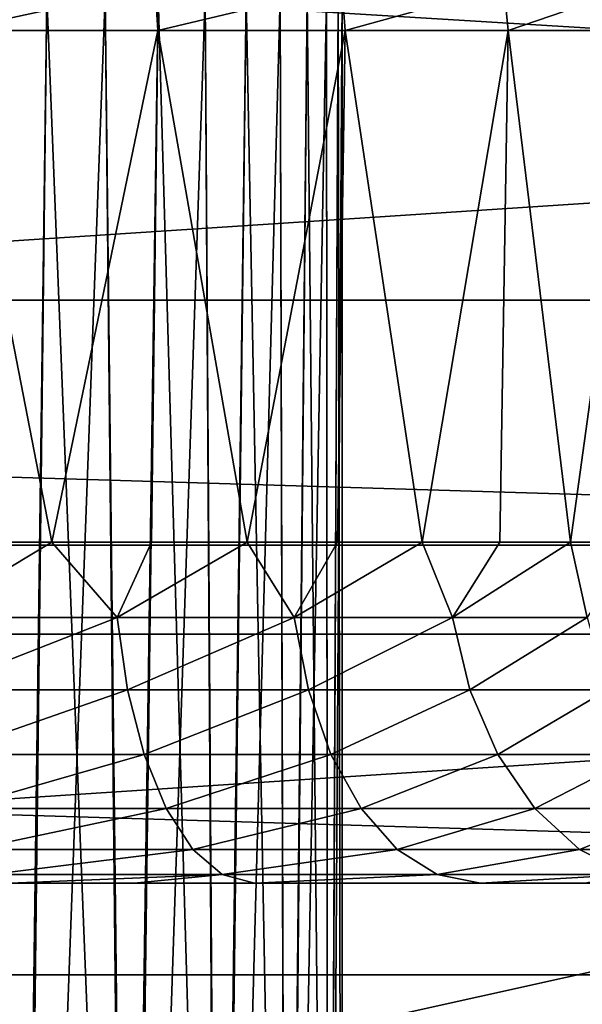
# Model space of a CAD drawing. Units: millimetres. Extents: x -180 to 70, y -82 to 50.
# Drawn here: x 1 to 3, y 4 to 7 of the extents above; entities that cross this region are included whole.
import ezdxf

# ---------------------------------------------------------------- set-up
doc = ezdxf.new("R2010")
doc.units = ezdxf.units.MM
doc.header["$LTSCALE"] = 81.481481
for name, color, linetype in [('100', 7, 'CONTINUOUS'), ('142', 7, 'CONTINUOUS'), ('146', 7, 'CONTINUOUS'), ('23', 7, 'CONTINUOUS'), ('61', 7, 'CONTINUOUS'), ('63', 7, 'CONTINUOUS'), ('71', 7, 'CONTINUOUS'), ('82', 7, 'CONTINUOUS'), ('85', 7, 'CONTINUOUS'), ('87', 7, 'CONTINUOUS')]:
    doc.layers.add(name, color=color, linetype=linetype)

msp = doc.modelspace()

# ---------------------------------------------------------------- linework, layer by layer
at = {"layer": '100', "color": 7, "linetype": 'CONTINUOUS'}
for points in [[(-4, 4.1749, 85.1315), (4, 4.1749, 85.1315), (-5, 2.1776, 84.5787), (-4, 4.1749, 85.1315)], [(4, 4.1749, 85.1315), (4.51, 4.1313, 85.1194), (-5, 2.1776, 84.5787), (4, 4.1749, 85.1315)], [(4.51, 4.1313, 85.1194), (5, 2.1776, 84.5787), (-5, 2.1776, 84.5787), (4.51, 4.1313, 85.1194)]]:
    msp.add_3dface(points, dxfattribs=at)
at = {"layer": '142', "color": 7, "linetype": 'CONTINUOUS'}
for points in [[(0.9461, 5.1749, 89.2316), (1.2492, 5.1749, 89.3319), (0.8812, 4.9535, 89.1884), (0.9461, 5.1749, 89.2316)], [(1.2492, 5.1749, 89.3319), (1.4409, 4.9535, 89.3845), (0.8812, 4.9535, 89.1884), (1.2492, 5.1749, 89.3319)], [(1.2492, 5.1749, 89.3319), (1.5419, 5.1749, 89.4593), (1.4409, 4.9535, 89.3845), (1.2492, 5.1749, 89.3319)], [(1.5419, 5.1749, 89.4593), (1.8218, 5.1749, 89.6129), (1.4409, 4.9535, 89.3845), (1.5419, 5.1749, 89.4593)], [(1.8218, 5.1749, 89.6129), (1.9598, 4.9535, 89.6716), (1.4409, 4.9535, 89.3845), (1.8218, 5.1749, 89.6129)], [(1.8218, 5.1749, 89.6129), (2.0865, 5.1749, 89.7913), (1.9598, 4.9535, 89.6716), (1.8218, 5.1749, 89.6129)], [(2.0865, 5.1749, 89.7913), (2.3339, 5.1749, 89.9931), (1.9598, 4.9535, 89.6716), (2.0865, 5.1749, 89.7913)], [(2.3339, 5.1749, 89.9931), (2.4233, 4.9535, 90.0416), (1.9598, 4.9535, 89.6716), (2.3339, 5.1749, 89.9931)], [(2.3339, 5.1749, 89.9931), (2.5618, 5.1749, 90.2166), (2.4233, 4.9535, 90.0416), (2.3339, 5.1749, 89.9931)], [(2.5618, 5.1749, 90.2166), (2.7685, 5.1749, 90.4599), (2.4233, 4.9535, 90.0416), (2.5618, 5.1749, 90.2166)], [(2.7685, 5.1749, 90.4599), (2.8181, 4.9535, 90.4841), (2.4233, 4.9535, 90.0416), (2.7685, 5.1749, 90.4599)], [(2.7685, 5.1749, 90.4599), (2.9521, 5.1749, 90.7211), (2.8181, 4.9535, 90.4841), (2.7685, 5.1749, 90.4599)], [(1.4409, 4.9535, 89.3845), (0.8996, 4.7419, 89.117), (0.8812, 4.9535, 89.1884), (1.4409, 4.9535, 89.3845)], [(1.4711, 4.7419, 89.3171), (0.8996, 4.7419, 89.117), (1.4409, 4.9535, 89.3845), (1.4711, 4.7419, 89.3171)], [(1.9598, 4.9535, 89.6716), (1.4711, 4.7419, 89.3171), (1.4409, 4.9535, 89.3845), (1.9598, 4.9535, 89.6716)], [(2.0009, 4.7419, 89.6102), (1.4711, 4.7419, 89.3171), (1.9598, 4.9535, 89.6716), (2.0009, 4.7419, 89.6102)], [(2.4233, 4.9535, 90.0416), (2.0009, 4.7419, 89.6102), (1.9598, 4.9535, 89.6716), (2.4233, 4.9535, 90.0416)], [(2.474, 4.7419, 89.988), (2.0009, 4.7419, 89.6102), (2.4233, 4.9535, 90.0416), (2.474, 4.7419, 89.988)], [(2.8181, 4.9535, 90.4841), (2.474, 4.7419, 89.988), (2.4233, 4.9535, 90.0416), (2.8181, 4.9535, 90.4841)], [(2.8771, 4.7419, 90.4398), (2.474, 4.7419, 89.988), (2.8181, 4.9535, 90.4841), (2.8771, 4.7419, 90.4398)], [(1.4711, 4.7419, 89.3171), (0.9294, 4.552, 89.0016), (0.8996, 4.7419, 89.117), (1.4711, 4.7419, 89.3171)], [(1.5198, 4.552, 89.2084), (0.9294, 4.552, 89.0016), (1.4711, 4.7419, 89.3171), (1.5198, 4.552, 89.2084)], [(2.0009, 4.7419, 89.6102), (1.5198, 4.552, 89.2084), (1.4711, 4.7419, 89.3171), (2.0009, 4.7419, 89.6102)], [(2.0671, 4.552, 89.5112), (1.5198, 4.552, 89.2084), (2.0009, 4.7419, 89.6102), (2.0671, 4.552, 89.5112)], [(2.474, 4.7419, 89.988), (2.0671, 4.552, 89.5112), (2.0009, 4.7419, 89.6102), (2.474, 4.7419, 89.988)], [(2.5559, 4.552, 89.9015), (2.0671, 4.552, 89.5112), (2.474, 4.7419, 89.988), (2.5559, 4.552, 89.9015)], [(2.8771, 4.7419, 90.4398), (2.5559, 4.552, 89.9015), (2.474, 4.7419, 89.988), (2.8771, 4.7419, 90.4398)], [(2.9723, 4.552, 90.3682), (2.5559, 4.552, 89.9015), (2.8771, 4.7419, 90.4398), (2.9723, 4.552, 90.3682)], [(1.5198, 4.552, 89.2084), (0.969, 4.3934, 88.8482), (0.9294, 4.552, 89.0016), (1.5198, 4.552, 89.2084)], [(1.5845, 4.3934, 89.0638), (0.969, 4.3934, 88.8482), (1.5198, 4.552, 89.2084), (1.5845, 4.3934, 89.0638)], [(2.0671, 4.552, 89.5112), (1.5845, 4.3934, 89.0638), (1.5198, 4.552, 89.2084), (2.0671, 4.552, 89.5112)], [(2.1552, 4.3934, 89.3795), (1.5845, 4.3934, 89.0638), (2.0671, 4.552, 89.5112), (2.1552, 4.3934, 89.3795)], [(2.5559, 4.552, 89.9015), (2.1552, 4.3934, 89.3795), (2.0671, 4.552, 89.5112), (2.5559, 4.552, 89.9015)], [(2.6648, 4.3934, 89.7865), (2.1552, 4.3934, 89.3795), (2.5559, 4.552, 89.9015), (2.6648, 4.3934, 89.7865)], [(2.9723, 4.552, 90.3682), (2.6648, 4.3934, 89.7865), (2.5559, 4.552, 89.9015), (2.9723, 4.552, 90.3682)], [(3.099, 4.3934, 90.2731), (2.6648, 4.3934, 89.7865), (2.9723, 4.552, 90.3682), (3.099, 4.3934, 90.2731)], [(1.5845, 4.3934, 89.0638), (1.0164, 4.2741, 88.6645), (0.969, 4.3934, 88.8482), (1.5845, 4.3934, 89.0638)], [(1.6621, 4.2741, 88.8906), (1.0164, 4.2741, 88.6645), (1.5845, 4.3934, 89.0638), (1.6621, 4.2741, 88.8906)], [(2.1552, 4.3934, 89.3795), (1.6621, 4.2741, 88.8906), (1.5845, 4.3934, 89.0638), (2.1552, 4.3934, 89.3795)], [(2.2607, 4.2741, 89.2218), (1.6621, 4.2741, 88.8906), (2.1552, 4.3934, 89.3795), (2.2607, 4.2741, 89.2218)], [(2.6648, 4.3934, 89.7865), (2.2607, 4.2741, 89.2218), (2.1552, 4.3934, 89.3795), (2.6648, 4.3934, 89.7865)], [(2.7952, 4.2741, 89.6487), (2.2607, 4.2741, 89.2218), (2.6648, 4.3934, 89.7865), (2.7952, 4.2741, 89.6487)], [(3.099, 4.3934, 90.2731), (2.7952, 4.2741, 89.6487), (2.6648, 4.3934, 89.7865), (3.099, 4.3934, 90.2731)], [(3.2507, 4.2741, 90.1591), (2.7952, 4.2741, 89.6487), (3.099, 4.3934, 90.2731), (3.2507, 4.2741, 90.1591)], [(1.6621, 4.2741, 88.8906), (1.0693, 4.2, 88.4597), (1.0164, 4.2741, 88.6645), (1.6621, 4.2741, 88.8906)], [(1.7486, 4.2, 88.6976), (1.0693, 4.2, 88.4597), (1.6621, 4.2741, 88.8906), (1.7486, 4.2, 88.6976)], [(2.2607, 4.2741, 89.2218), (1.7486, 4.2, 88.6976), (1.6621, 4.2741, 88.8906), (2.2607, 4.2741, 89.2218)], [(2.3783, 4.2, 89.046), (1.7486, 4.2, 88.6976), (2.2607, 4.2741, 89.2218), (2.3783, 4.2, 89.046)], [(2.7952, 4.2741, 89.6487), (2.3783, 4.2, 89.046), (2.2607, 4.2741, 89.2218), (2.7952, 4.2741, 89.6487)], [(2.9407, 4.2, 89.495), (2.3783, 4.2, 89.046), (2.7952, 4.2741, 89.6487), (2.9407, 4.2, 89.495)], [(3.2507, 4.2741, 90.1591), (2.9407, 4.2, 89.495), (2.7952, 4.2741, 89.6487), (3.2507, 4.2741, 90.1591)], [(1.7486, 4.2, 88.6976), (1.127, 4.1749, 88.2447), (1.0693, 4.2, 88.4597), (1.7486, 4.2, 88.6976)], [(1.4902, 4.1749, 88.3552), (1.127, 4.1749, 88.2447), (1.7486, 4.2, 88.6976), (1.4902, 4.1749, 88.3552)], [(1.8427, 4.1749, 88.4959), (1.4902, 4.1749, 88.3552), (1.7486, 4.2, 88.6976), (1.8427, 4.1749, 88.4959)], [(2.3783, 4.2, 89.046), (1.8427, 4.1749, 88.4959), (1.7486, 4.2, 88.6976), (2.3783, 4.2, 89.046)], [(2.5055, 4.1749, 88.8634), (1.8427, 4.1749, 88.4959), (2.3783, 4.2, 89.046), (2.5055, 4.1749, 88.8634)], [(2.9407, 4.2, 89.495), (2.5055, 4.1749, 88.8634), (2.3783, 4.2, 89.046), (2.9407, 4.2, 89.495)], [(2.8117, 4.1749, 89.0879), (2.5055, 4.1749, 88.8634), (2.9407, 4.2, 89.495), (2.8117, 4.1749, 89.0879)]]:
    msp.add_3dface(points, dxfattribs=at)
at = {"layer": '146', "color": 7, "linetype": 'CONTINUOUS'}
for points in [[(0.9578, 6.6749, 89.2349), (0.9532, 6.8038, 89.2512), (1.5526, 6.8038, 89.4834), (0.9578, 6.6749, 89.2349)], [(1.5601, 6.6749, 89.4683), (0.9578, 6.6749, 89.2349), (1.5526, 6.8038, 89.4834), (1.5601, 6.6749, 89.4683)], [(1.5601, 6.6749, 89.4683), (1.5526, 6.8038, 89.4834), (2.099, 6.8038, 89.8218), (1.5601, 6.6749, 89.4683)], [(2.1092, 6.6749, 89.8083), (1.5601, 6.6749, 89.4683), (2.099, 6.8038, 89.8218), (2.1092, 6.6749, 89.8083)], [(2.1092, 6.6749, 89.8083), (2.099, 6.8038, 89.8218), (2.574, 6.8038, 90.2548), (2.1092, 6.6749, 89.8083)], [(2.5865, 6.6749, 90.2434), (2.1092, 6.6749, 89.8083), (2.574, 6.8038, 90.2548), (2.5865, 6.6749, 90.2434)], [(2.5865, 6.6749, 90.2434), (2.574, 6.8038, 90.2548), (2.9614, 6.8038, 90.7677), (2.5865, 6.6749, 90.2434)], [(2.9758, 6.6749, 90.7588), (2.5865, 6.6749, 90.2434), (2.9614, 6.8038, 90.7677), (2.9758, 6.6749, 90.7588)]]:
    msp.add_3dface(points, dxfattribs=at)
at = {"layer": '23', "color": 7, "linetype": 'CONTINUOUS', "true_color": 0xaaaaaa}
for points in [[(-54.5, 50, 50), (65.5, 50, 50), (-54.5, -50, 50), (-54.5, 50, 50)], [(-54.5, -50, 50), (65.5, 50, 50), (65.5, -50, 50), (-54.5, -50, 50)]]:
    msp.add_3dface(points, dxfattribs=at)
at = {"layer": '61', "color": 7, "linetype": 'CONTINUOUS', "true_color": 0xaaaaaa}
for points in [[(12.4724, 5.1662, 52), (11.6914, 6.75, 52), (-12.4724, 5.1662, 52), (12.4724, 5.1662, 52)], [(11.6914, 6.75, 52), (-11.6914, 6.75, 52), (-12.4724, 5.1662, 52), (11.6914, 6.75, 52)], [(13.04, 3.494, 52), (12.4724, 5.1662, 52), (-13.04, 3.494, 52), (13.04, 3.494, 52)], [(12.4724, 5.1662, 52), (-12.4724, 5.1662, 52), (-13.04, 3.494, 52), (12.4724, 5.1662, 52)]]:
    msp.add_3dface(points, dxfattribs=at)
at = {"layer": '63', "color": 7, "linetype": 'CONTINUOUS'}
for points in [[(-15.105, 7.7727, 98.6013), (-15.9391, 5.8843, 98.6013), (15.9391, 5.8844, 98.6013), (-15.105, 7.7727, 98.6013)], [(15.105, 7.7729, 98.6013), (-15.105, 7.7727, 98.6013), (15.9391, 5.8844, 98.6013), (15.105, 7.7729, 98.6013)], [(-15.9391, 5.8843, 98.6013), (-16.2689, 4.9048, 98.6013), (16.2688, 4.9049, 98.6013), (-15.9391, 5.8843, 98.6013)], [(15.9391, 5.8844, 98.6013), (-15.9391, 5.8843, 98.6013), (16.2688, 4.9049, 98.6013), (15.9391, 5.8844, 98.6013)], [(-16.2689, 4.9048, 98.6013), (-16.5386, 3.9065, 98.6013), (16.5386, 3.9067, 98.6013), (-16.2689, 4.9048, 98.6013)], [(16.2688, 4.9049, 98.6013), (-16.2689, 4.9048, 98.6013), (16.5386, 3.9067, 98.6013), (16.2688, 4.9049, 98.6013)], [(-16.5386, 3.9065, 98.6013), (-16.8934, 1.8734, 98.6013), (16.8934, 1.8735, 98.6013), (-16.5386, 3.9065, 98.6013)], [(16.5386, 3.9067, 98.6013), (-16.5386, 3.9065, 98.6013), (16.8934, 1.8735, 98.6013), (16.5386, 3.9067, 98.6013)]]:
    msp.add_3dface(points, dxfattribs=at)
at = {"layer": '71', "color": 7, "linetype": 'CONTINUOUS'}
for points in [[(1.8427, 4.1749, 88.4959), (2.5055, 4.1749, 88.8634), (-4, 4.1749, 85.1315), (1.8427, 4.1749, 88.4959)], [(-4, 4.1749, 85.1315), (2.5055, 4.1749, 88.8634), (4, 4.1749, 85.1315), (-4, 4.1749, 85.1315)], [(1.4902, 4.1749, 88.3552), (1.8427, 4.1749, 88.4959), (-4, 4.1749, 85.1315), (1.4902, 4.1749, 88.3552)], [(1.127, 4.1749, 88.2447), (1.4902, 4.1749, 88.3552), (-4, 4.1749, 85.1315), (1.127, 4.1749, 88.2447)], [(2.5055, 4.1749, 88.8634), (2.8117, 4.1749, 89.0879), (4, 4.1749, 85.1315), (2.5055, 4.1749, 88.8634)]]:
    msp.add_3dface(points, dxfattribs=at)
at = {"layer": '82', "color": 7, "linetype": 'CONTINUOUS'}
for points in [[(0.9461, 5.1749, 89.2316), (0.9578, 6.6749, 89.2349), (1.2492, 5.1749, 89.3319), (0.9461, 5.1749, 89.2316)], [(0.9578, 6.6749, 89.2349), (1.5601, 6.6749, 89.4683), (1.2492, 5.1749, 89.3319), (0.9578, 6.6749, 89.2349)], [(1.2492, 5.1749, 89.3319), (1.5601, 6.6749, 89.4683), (1.5419, 5.1749, 89.4593), (1.2492, 5.1749, 89.3319)], [(1.5419, 5.1749, 89.4593), (1.5601, 6.6749, 89.4683), (1.8218, 5.1749, 89.6129), (1.5419, 5.1749, 89.4593)], [(1.5601, 6.6749, 89.4683), (2.1092, 6.6749, 89.8083), (1.8218, 5.1749, 89.6129), (1.5601, 6.6749, 89.4683)], [(1.8218, 5.1749, 89.6129), (2.1092, 6.6749, 89.8083), (2.0865, 5.1749, 89.7913), (1.8218, 5.1749, 89.6129)], [(2.0865, 5.1749, 89.7913), (2.1092, 6.6749, 89.8083), (2.3339, 5.1749, 89.9931), (2.0865, 5.1749, 89.7913)], [(2.1092, 6.6749, 89.8083), (2.5865, 6.6749, 90.2434), (2.3339, 5.1749, 89.9931), (2.1092, 6.6749, 89.8083)], [(2.3339, 5.1749, 89.9931), (2.5865, 6.6749, 90.2434), (2.5618, 5.1749, 90.2166), (2.3339, 5.1749, 89.9931)], [(2.5618, 5.1749, 90.2166), (2.5865, 6.6749, 90.2434), (2.7685, 5.1749, 90.4599), (2.5618, 5.1749, 90.2166)], [(2.5865, 6.6749, 90.2434), (2.9758, 6.6749, 90.7588), (2.7685, 5.1749, 90.4599), (2.5865, 6.6749, 90.2434)], [(2.7685, 5.1749, 90.4599), (2.9758, 6.6749, 90.7588), (2.9521, 5.1749, 90.7211), (2.7685, 5.1749, 90.4599)]]:
    msp.add_3dface(points, dxfattribs=at)
at = {"layer": '85', "color": 7, "linetype": 'CONTINUOUS'}
for points in [[(1.05, 6.7749, 90.7827), (1.1553, 0.7878, 90.8477), (1.2344, 6.7749, 90.9024), (1.05, 6.7749, 90.7827)], [(1.1553, 0.7878, 90.8477), (1.4742, 0.7306, 91.1058), (1.2344, 6.7749, 90.9024), (1.1553, 0.7878, 90.8477)], [(1.2344, 6.7749, 90.9024), (1.4742, 0.7306, 91.1058), (1.4052, 6.7749, 91.0407), (1.2344, 6.7749, 90.9024)], [(1.4052, 6.7749, 91.0407), (1.4742, 0.7306, 91.1058), (1.5606, 6.7749, 91.1961), (1.4052, 6.7749, 91.0407)], [(1.4742, 0.7306, 91.1058), (1.7384, 0.6602, 91.4233), (1.5606, 6.7749, 91.1961), (1.4742, 0.7306, 91.1058)], [(1.5606, 6.7749, 91.1961), (1.7384, 0.6602, 91.4233), (1.6989, 6.7749, 91.367), (1.5606, 6.7749, 91.1961)], [(1.6989, 6.7749, 91.367), (1.7384, 0.6602, 91.4233), (1.8187, 6.7749, 91.5514), (1.6989, 6.7749, 91.367)], [(1.7384, 0.6602, 91.4233), (1.9361, 0.5793, 91.7881), (1.8187, 6.7749, 91.5514), (1.7384, 0.6602, 91.4233)], [(1.8187, 6.7749, 91.5514), (1.9361, 0.5793, 91.7881), (1.9184, 6.7749, 91.7472), (1.8187, 6.7749, 91.5514)], [(1.9184, 6.7749, 91.7472), (1.9361, 0.5793, 91.7881), (1.9972, 6.7749, 91.9524), (1.9184, 6.7749, 91.7472)], [(1.9361, 0.5793, 91.7881), (2.0585, 0.4911, 92.1858), (1.9972, 6.7749, 91.9524), (1.9361, 0.5793, 91.7881)], [(1.9972, 6.7749, 91.9524), (2.0585, 0.4911, 92.1858), (2.0541, 6.7749, 92.1647), (1.9972, 6.7749, 91.9524)], [(2.0541, 6.7749, 92.1647), (2.0585, 0.4911, 92.1858), (2.0885, 6.7749, 92.3818), (2.0541, 6.7749, 92.1647)], [(2.0585, 0.4911, 92.1858), (2.1, 0.399, 92.6013), (2.0885, 6.7749, 92.3818), (2.0585, 0.4911, 92.1858)], [(2.0885, 6.7749, 92.3818), (2.1, 0.399, 92.6013), (2.1, 6.7749, 92.6013), (2.0885, 6.7749, 92.3818)]]:
    msp.add_3dface(points, dxfattribs=at)
at = {"layer": '87', "color": 7, "linetype": 'CONTINUOUS'}
for points in [[(0.7941, -0.032, 94.5454), (1.05, 6.7749, 94.42), (1.1553, 0.0102, 94.355), (0.7941, -0.032, 94.5454)], [(1.05, 6.7749, 94.42), (1.2344, 6.7749, 94.3003), (1.1553, 0.0102, 94.355), (1.05, 6.7749, 94.42)], [(1.2344, 6.7749, 94.3003), (1.4052, 6.7749, 94.1619), (1.1553, 0.0102, 94.355), (1.2344, 6.7749, 94.3003)], [(1.1553, 0.0102, 94.355), (1.4052, 6.7749, 94.1619), (1.4742, 0.0674, 94.0969), (1.1553, 0.0102, 94.355)], [(1.4052, 6.7749, 94.1619), (1.5606, 6.7749, 94.0065), (1.4742, 0.0674, 94.0969), (1.4052, 6.7749, 94.1619)], [(1.5606, 6.7749, 94.0065), (1.6989, 6.7749, 93.8357), (1.4742, 0.0674, 94.0969), (1.5606, 6.7749, 94.0065)], [(1.4742, 0.0674, 94.0969), (1.6989, 6.7749, 93.8357), (1.7384, 0.1378, 93.7794), (1.4742, 0.0674, 94.0969)], [(1.6989, 6.7749, 93.8357), (1.8187, 6.7749, 93.6513), (1.7384, 0.1378, 93.7794), (1.6989, 6.7749, 93.8357)], [(1.8187, 6.7749, 93.6513), (1.9184, 6.7749, 93.4555), (1.7384, 0.1378, 93.7794), (1.8187, 6.7749, 93.6513)], [(1.7384, 0.1378, 93.7794), (1.9184, 6.7749, 93.4555), (1.9361, 0.2187, 93.4146), (1.7384, 0.1378, 93.7794)], [(1.9184, 6.7749, 93.4555), (1.9972, 6.7749, 93.2503), (1.9361, 0.2187, 93.4146), (1.9184, 6.7749, 93.4555)], [(1.9972, 6.7749, 93.2503), (2.0541, 6.7749, 93.0379), (1.9361, 0.2187, 93.4146), (1.9972, 6.7749, 93.2503)], [(1.9361, 0.2187, 93.4146), (2.0541, 6.7749, 93.0379), (2.0585, 0.3069, 93.0168), (1.9361, 0.2187, 93.4146)], [(2.0541, 6.7749, 93.0379), (2.0885, 6.7749, 92.8208), (2.0585, 0.3069, 93.0168), (2.0541, 6.7749, 93.0379)], [(2.1, 6.7749, 92.6013), (2.1, 0.399, 92.6013), (2.0585, 0.3069, 93.0168), (2.1, 6.7749, 92.6013)], [(2.0885, 6.7749, 92.8208), (2.1, 6.7749, 92.6013), (2.0585, 0.3069, 93.0168), (2.0885, 6.7749, 92.8208)]]:
    msp.add_3dface(points, dxfattribs=at)

doc.saveas('drawing.dxf')
